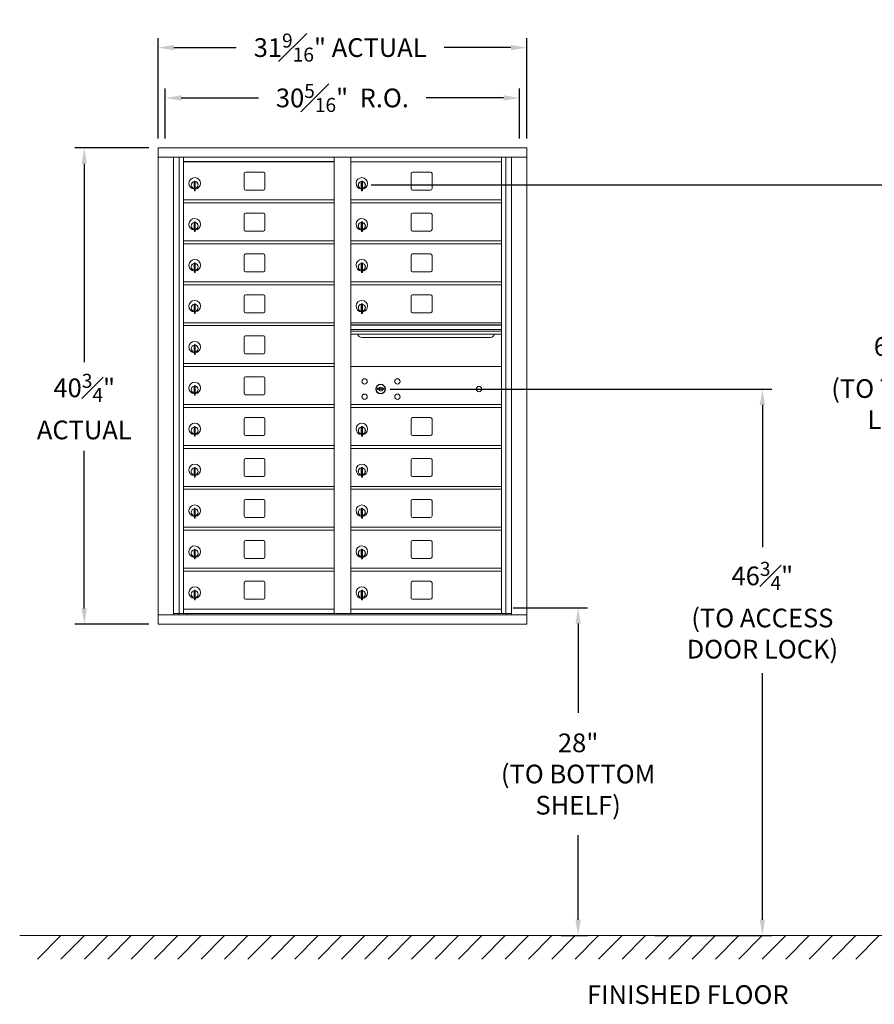
# Model space of a CAD drawing. Units: inches. Extents: x -52 to 383, y -20 to 171.
# Drawn here: x -14 to 60, y -20 to 65 of the extents above; entities that cross this region are included whole.
import ezdxf

# ---------------------------------------------------------------- set-up
doc = ezdxf.new("R2010")
doc.units = ezdxf.units.IN
doc.header["$LTSCALE"] = 0.5
doc.header["$MEASUREMENT"] = 0
doc.layers.add('DIM', color=7, linetype='Continuous')
doc.layers.add('shaded', color=7, linetype='Continuous')
doc.styles.get("Standard").update_dxf_attribs({"font": 'Gothic.ttf'})
doc.dimstyles.new('4C$0', dxfattribs={"dimscale": 16, "dimtxt": 0.1, "dimasz": 0.085, "dimexe": 0.05, "dimexo": 0.05, "dimgap": 0.09, "dimtad": 0, "dimtih": 1, "dimtoh": 1, "dimdec": 4, "dimzin": 0, "dimdsep": 46, "dimlunit": 5, "dimtxsty": 'Standard', "dimcen": 0.09, "dimadec": 0, "dimazin": 0, "dimtfac": 0.75, "dimtdec": 4, "dimtofl": 0, "dimtmove": 0, "dimatfit": 3, "dimfxl": 1, "dimfrac": 1, "dimtolj": 1, "dimtzin": 0, "dimarcsym": 0})

# ---------------------------------------------------------------- blocks, each defined once
blk = doc.blocks.new('*D2')
at = {"layer": 'Defpoints', "color": 0, "transparency": 16777216}
for p in [(15.762, 50.578), (60.022, -13.635), (62.196, -13.635)]:
    blk.add_point(p, dxfattribs=at)
at = {"layer": 'DIM', "color": 0, "lineweight": -2, "transparency": 16777216}
for p, q in [((16.562, 50.578), (62.996, 50.578)), ((62.196, 49.218), (62.196, 39.188)), ((62.196, -12.275), (62.196, 28.473)), ((60.822, -13.635), (62.996, -13.635))]:
    blk.add_line(p, q, dxfattribs=at)
at = {"layer": 'DIM', "color": 0, "transparency": 16777216}
for points in [[(61.969, 49.218), (62.422, 49.218), (62.196, 50.578)], [(61.969, -12.275), (62.422, -12.275), (62.196, -13.635)]]:
    blk.add_solid(points, dxfattribs=at)
at = {"layer": 'DIM', "color": 0, "transparency": 16777216, "insert": (62.196, 33.831), "char_height": 1.6, "attachment_point": 5}
blk.add_mtext('\\A1;64{\\H0.750000x;\\S1#4;}"  \\P(TO TENANT\\PLOCK)', dxfattribs=at)
blk = doc.blocks.new('*D3')
at = {"layer": 'Defpoints', "color": 0, "transparency": 16777216}
for p in [(27.904, 14.415), (32.022, -13.635), (34.267, -13.635)]:
    blk.add_point(p, dxfattribs=at)
at = {"layer": 'DIM', "color": 0, "lineweight": -2, "transparency": 16777216}
for p, q in [((28.704, 14.415), (35.067, 14.415)), ((34.267, 13.055), (34.267, 5.418)), ((34.267, -12.275), (34.267, -5.04)), ((32.822, -13.635), (35.067, -13.635))]:
    blk.add_line(p, q, dxfattribs=at)
at = {"layer": 'DIM', "color": 0, "transparency": 16777216}
for points in [[(34.04, 13.055), (34.493, 13.055), (34.267, 14.415)], [(34.04, -12.275), (34.493, -12.275), (34.267, -13.635)]]:
    blk.add_solid(points, dxfattribs=at)
at = {"layer": 'DIM', "color": 0, "transparency": 16777216, "insert": (34.267, 0.189), "char_height": 1.6, "attachment_point": 5}
blk.add_mtext('\\A1;28" \\P(TO BOTTOM\\PSHELF)', dxfattribs=at)
blk = doc.blocks.new('*D5')
at = {"layer": 'Defpoints', "color": 0, "transparency": 16777216}
for p in [(17.381, 33.121), (40.022, -13.635), (50.028, -13.635)]:
    blk.add_point(p, dxfattribs=at)
at = {"layer": 'DIM', "color": 0, "lineweight": -2, "transparency": 16777216}
for p, q in [((18.181, 33.121), (50.828, 33.121)), ((50.028, 31.761), (50.028, 19.592)), ((50.028, -12.275), (50.028, 8.817)), ((40.822, -13.635), (50.828, -13.635))]:
    blk.add_line(p, q, dxfattribs=at)
at = {"layer": 'DIM', "color": 0, "transparency": 16777216}
for points in [[(49.801, 31.761), (50.255, 31.761), (50.028, 33.121)], [(49.801, -12.275), (50.255, -12.275), (50.028, -13.635)]]:
    blk.add_solid(points, dxfattribs=at)
at = {"layer": 'DIM', "color": 0, "transparency": 16777216, "insert": (50.028, 14.204), "char_height": 1.6, "attachment_point": 5}
blk.add_mtext('\\A1;46{\\H0.750000x;\\S3#4;}" \\P(TO ACCESS\\PDOOR LOCK)', dxfattribs=at)
blk = doc.blocks.new('*D13')
at = {"layer": 'Defpoints', "color": 0, "transparency": 16777216}
for p in [(29.875, 62.331), (-1.676, 53.749), (29.875, 53.749)]:
    blk.add_point(p, dxfattribs=at)
at = {"layer": 'DIM', "color": 0, "lineweight": -2, "transparency": 16777216}
for p, q in [((-1.676, 54.549), (-1.676, 63.131)), ((-0.316, 62.331), (5.011, 62.331)), ((28.515, 62.331), (22.804, 62.331)), ((29.875, 54.549), (29.875, 63.131))]:
    blk.add_line(p, q, dxfattribs=at)
at = {"layer": 'DIM', "color": 0, "transparency": 16777216}
for points in [[(-0.316, 62.558), (-0.316, 62.104), (-1.676, 62.331)], [(28.515, 62.558), (28.515, 62.104), (29.875, 62.331)]]:
    blk.add_solid(points, dxfattribs=at)
at = {"layer": 'DIM', "color": 0, "transparency": 16777216, "insert": (13.908, 62.331), "char_height": 1.6, "attachment_point": 5}
blk.add_mtext('\\A1;31{\\H0.750000x;\\S9#16;}" ACTUAL', dxfattribs=at)
blk = doc.blocks.new('*D14')
at = {"layer": 'Defpoints', "color": 0, "transparency": 16777216}
for p in [(29.251, 58.024), (-1.051, 53.749), (29.251, 53.749)]:
    blk.add_point(p, dxfattribs=at)
at = {"layer": 'DIM', "color": 0, "lineweight": -2, "transparency": 16777216}
for p, q in [((-1.051, 54.549), (-1.051, 58.824)), ((29.251, 54.549), (29.251, 58.824)), ((0.309, 58.024), (6.926, 58.024)), ((27.891, 58.024), (21.274, 58.024))]:
    blk.add_line(p, q, dxfattribs=at)
at = {"layer": 'DIM', "color": 0, "transparency": 16777216}
for points in [[(0.309, 58.251), (0.309, 57.797), (-1.051, 58.024)], [(27.891, 58.251), (27.891, 57.797), (29.251, 58.024)]]:
    blk.add_solid(points, dxfattribs=at)
at = {"layer": 'DIM', "color": 0, "transparency": 16777216, "insert": (14.1, 58.024), "char_height": 1.6, "attachment_point": 5}
blk.add_mtext('\\A1;30{\\H0.750000x;\\S5#16;}"  R.O.', dxfattribs=at)
blk = doc.blocks.new('*D15')
at = {"layer": 'Defpoints', "color": 0, "transparency": 16777216}
for p in [(-1.666, 53.749), (-7.983, 12.999), (-1.666, 12.999)]:
    blk.add_point(p, dxfattribs=at)
at = {"layer": 'DIM', "color": 0, "lineweight": -2, "transparency": 16777216}
for p, q in [((-2.466, 53.749), (-8.783, 53.749)), ((-7.983, 52.389), (-7.983, 35.416)), ((-7.983, 14.359), (-7.983, 27.832)), ((-2.466, 12.999), (-8.783, 12.999))]:
    blk.add_line(p, q, dxfattribs=at)
at = {"layer": 'DIM', "color": 0, "transparency": 16777216}
for points in [[(-8.21, 52.389), (-7.757, 52.389), (-7.983, 53.749)], [(-8.21, 14.359), (-7.757, 14.359), (-7.983, 12.999)]]:
    blk.add_solid(points, dxfattribs=at)
at = {"layer": 'DIM', "color": 0, "transparency": 16777216, "insert": (-7.983, 31.624), "char_height": 1.6, "attachment_point": 5}
blk.add_mtext('\\A1;40{\\H0.750000x;\\S3#4;}" \\PACTUAL', dxfattribs=at)

msp = doc.modelspace()

# ---------------------------------------------------------------- linework, layer by layer
at = {"color": 7, "linetype": 'Continuous', "lineweight": 15}
for p, q in [((-1.66581, 53.749), (-1.66581, 12.999)), ((-1.66581, 53.749), (29.88569, 53.749)), ((29.88569, 12.999), (29.88569, 53.749)), ((-1.66581, 52.949), (29.88569, 52.949)), ((-0.33773, 13.799), (-0.33773, 52.949)), ((0.14793, 13.92401), (0.14793, 52.949)), ((0.51744, 13.924), (0.51744, 52.949)), ((13.40244, 13.92401), (13.40244, 52.949)), ((14.81744, 13.92401), (14.81744, 52.949)), ((14.81744, 52.54901), (27.70244, 52.54901)), ((27.70244, 13.92401), (27.70244, 52.949)), ((28.07196, 52.949), (28.07196, 13.92401)), ((28.55762, 52.949), (28.55762, 13.799)), ((5.68294, 51.55401), (5.68294, 50.26401)), ((7.34794, 51.67901), (5.80794, 51.67901)), ((7.47294, 50.26401), (7.47294, 51.55401)), ((19.98294, 51.55401), (19.98294, 50.26401)), ((21.64794, 51.67901), (20.10794, 51.67901)), ((21.77294, 50.26401), (21.77294, 51.55401)), ((1.41244, 50.77801), (1.41244, 50.37801)), ((1.43244, 50.77801), (1.41244, 50.77801)), ((1.43244, 50.91801), (1.43244, 50.86698)), ((1.51244, 50.91801), (1.43244, 50.91801)), ((1.43244, 50.86698), (1.43244, 50.82666)), ((1.43244, 50.82666), (1.43244, 50.17936)), ((1.51244, 50.91801), (1.51244, 50.86698)), ((1.51244, 50.86698), (1.51244, 50.82666)), ((1.51244, 50.82666), (1.51244, 50.17936)), ((15.71244, 50.77801), (15.71244, 50.37801)), ((15.73244, 50.77801), (15.71244, 50.77801)), ((15.73244, 50.91801), (15.73244, 50.86698)), ((15.81244, 50.91801), (15.73244, 50.91801)), ((15.73244, 50.86698), (15.73244, 50.82666)), ((15.73244, 50.82666), (15.73244, 50.17936)), ((15.81244, 50.91801), (15.81244, 50.86698)), ((15.81244, 50.86698), (15.81244, 50.82666)), ((15.81244, 50.82666), (15.81244, 50.17936)), ((1.41244, 50.37801), (1.43244, 50.37801)), ((1.43244, 50.17936), (1.43244, 50.13903)), ((1.43244, 50.13903), (1.43244, 50.08801)), ((1.43244, 50.08801), (1.51244, 50.08801)), ((1.51244, 50.17936), (1.51244, 50.13903)), ((1.51244, 50.13903), (1.51244, 50.08801)), ((5.80794, 50.13901), (7.34794, 50.13901)), ((15.71244, 50.37801), (15.73244, 50.37801)), ((15.73244, 50.17936), (15.73244, 50.13903)), ((15.73244, 50.13903), (15.73244, 50.08801)), ((15.73244, 50.08801), (15.81244, 50.08801)), ((15.81244, 50.17936), (15.81244, 50.13903)), ((15.81244, 50.13903), (15.81244, 50.08801)), ((20.10794, 50.13901), (21.64794, 50.13901)), ((0.51744, 49.29901), (13.40244, 49.29901)), ((0.51744, 49.04901), (13.40244, 49.04901)), ((14.81744, 49.29901), (27.70244, 49.29901)), ((14.81744, 49.04901), (27.70244, 49.04901)), ((5.68294, 48.05401), (5.68294, 46.76401)), ((7.34794, 48.17901), (5.80794, 48.17901)), ((7.47294, 46.76401), (7.47294, 48.05401)), ((19.98294, 48.05401), (19.98294, 46.76401)), ((21.64794, 48.17901), (20.10794, 48.17901)), ((21.77294, 46.76401), (21.77294, 48.05401)), ((1.41244, 47.27801), (1.41244, 46.87801)), ((1.43244, 47.27801), (1.41244, 47.27801)), ((1.43244, 47.41801), (1.43244, 47.36698)), ((1.51244, 47.41801), (1.43244, 47.41801)), ((1.43244, 47.36698), (1.43244, 47.32666)), ((1.43244, 47.32666), (1.43244, 46.67936)), ((1.51244, 47.41801), (1.51244, 47.36698)), ((1.51244, 47.36698), (1.51244, 47.32666)), ((1.51244, 47.32666), (1.51244, 46.67936)), ((15.71244, 47.27801), (15.71244, 46.87801)), ((15.73244, 47.27801), (15.71244, 47.27801)), ((15.73244, 47.41801), (15.73244, 47.36698)), ((15.81244, 47.41801), (15.73244, 47.41801)), ((15.73244, 47.36698), (15.73244, 47.32666)), ((15.73244, 47.32666), (15.73244, 46.67936)), ((15.81244, 47.41801), (15.81244, 47.36698)), ((15.81244, 47.36698), (15.81244, 47.32666)), ((15.81244, 47.32666), (15.81244, 46.67936)), ((1.41244, 46.87801), (1.43244, 46.87801)), ((1.43244, 46.67936), (1.43244, 46.63903)), ((1.43244, 46.63903), (1.43244, 46.58801)), ((1.43244, 46.58801), (1.51244, 46.58801)), ((1.51244, 46.67936), (1.51244, 46.63903)), ((1.51244, 46.63903), (1.51244, 46.58801)), ((5.80794, 46.63901), (7.34794, 46.63901)), ((15.71244, 46.87801), (15.73244, 46.87801)), ((15.73244, 46.67936), (15.73244, 46.63903)), ((15.73244, 46.63903), (15.73244, 46.58801)), ((15.73244, 46.58801), (15.81244, 46.58801)), ((15.81244, 46.67936), (15.81244, 46.63903)), ((15.81244, 46.63903), (15.81244, 46.58801)), ((20.10794, 46.63901), (21.64794, 46.63901)), ((0.51744, 45.79901), (13.40244, 45.79901)), ((0.51744, 45.54901), (13.40244, 45.54901)), ((14.81744, 45.79901), (27.70244, 45.79901)), ((14.81744, 45.54901), (27.70244, 45.54901)), ((7.34794, 44.67901), (5.80794, 44.67901)), ((21.64794, 44.67901), (20.10794, 44.67901)), ((1.43244, 43.91801), (1.43244, 43.86698)), ((1.51244, 43.91801), (1.43244, 43.91801)), ((1.43244, 43.86698), (1.43244, 43.82666)), ((1.43244, 43.82666), (1.43244, 43.17936)), ((1.51244, 43.91801), (1.51244, 43.86698)), ((1.51244, 43.86698), (1.51244, 43.82666)), ((1.51244, 43.82666), (1.51244, 43.17936)), ((5.68294, 44.55401), (5.68294, 43.26401)), ((7.47294, 43.26401), (7.47294, 44.55401)), ((15.73244, 43.91801), (15.73244, 43.86698)), ((15.81244, 43.91801), (15.73244, 43.91801)), ((15.73244, 43.86698), (15.73244, 43.82666)), ((15.73244, 43.82666), (15.73244, 43.17936)), ((15.81244, 43.91801), (15.81244, 43.86698)), ((15.81244, 43.86698), (15.81244, 43.82666)), ((15.81244, 43.82666), (15.81244, 43.17936)), ((19.98294, 44.55401), (19.98294, 43.26401)), ((21.77294, 43.26401), (21.77294, 44.55401)), ((1.41244, 43.77801), (1.41244, 43.37801)), ((1.43244, 43.77801), (1.41244, 43.77801)), ((1.41244, 43.37801), (1.43244, 43.37801)), ((1.43244, 43.17936), (1.43244, 43.13903)), ((1.43244, 43.13903), (1.43244, 43.08801)), ((1.43244, 43.08801), (1.51244, 43.08801)), ((1.51244, 43.17936), (1.51244, 43.13903)), ((1.51244, 43.13903), (1.51244, 43.08801)), ((5.80794, 43.13901), (7.34794, 43.13901)), ((15.71244, 43.77801), (15.71244, 43.37801)), ((15.73244, 43.77801), (15.71244, 43.77801)), ((15.71244, 43.37801), (15.73244, 43.37801)), ((15.73244, 43.17936), (15.73244, 43.13903)), ((15.73244, 43.13903), (15.73244, 43.08801)), ((15.73244, 43.08801), (15.81244, 43.08801)), ((15.81244, 43.17936), (15.81244, 43.13903)), ((15.81244, 43.13903), (15.81244, 43.08801)), ((20.10794, 43.13901), (21.64794, 43.13901)), ((0.51744, 42.29901), (13.40244, 42.29901)), ((14.81744, 42.29901), (27.70244, 42.29901)), ((0.51744, 42.04901), (13.40244, 42.04901)), ((14.81744, 42.04901), (27.70244, 42.04901)), ((5.68294, 41.05401), (5.68294, 39.76401)), ((7.34794, 41.17901), (5.80794, 41.17901)), ((7.47294, 39.76401), (7.47294, 41.05401)), ((19.98294, 41.05401), (19.98294, 39.76401)), ((21.64794, 41.17901), (20.10794, 41.17901)), ((21.77294, 39.76401), (21.77294, 41.05401)), ((1.41244, 40.27801), (1.41244, 39.87801)), ((1.43244, 40.27801), (1.41244, 40.27801)), ((1.41244, 39.87801), (1.43244, 39.87801)), ((1.43244, 40.41801), (1.43244, 40.36698)), ((1.51244, 40.41801), (1.43244, 40.41801)), ((1.43244, 40.36698), (1.43244, 40.32666)), ((1.43244, 40.32666), (1.43244, 39.67936)), ((1.43244, 39.67936), (1.43244, 39.63903)), ((1.43244, 39.63903), (1.43244, 39.58801)), ((1.43244, 39.58801), (1.51244, 39.58801)), ((1.51244, 40.41801), (1.51244, 40.36698)), ((1.51244, 40.36698), (1.51244, 40.32666)), ((1.51244, 40.32666), (1.51244, 39.67936)), ((1.51244, 39.67936), (1.51244, 39.63903)), ((1.51244, 39.63903), (1.51244, 39.58801)), ((5.80794, 39.63901), (7.34794, 39.63901)), ((15.71244, 40.27801), (15.71244, 39.87801)), ((15.73244, 40.27801), (15.71244, 40.27801)), ((15.71244, 39.87801), (15.73244, 39.87801)), ((15.73244, 40.41801), (15.73244, 40.36698)), ((15.81244, 40.41801), (15.73244, 40.41801)), ((15.73244, 40.36698), (15.73244, 40.32666)), ((15.73244, 40.32666), (15.73244, 39.67936)), ((15.73244, 39.67936), (15.73244, 39.63903)), ((15.73244, 39.63903), (15.73244, 39.58801)), ((15.73244, 39.58801), (15.81244, 39.58801)), ((15.81244, 40.41801), (15.81244, 40.36698)), ((15.81244, 40.36698), (15.81244, 40.32666)), ((15.81244, 40.32666), (15.81244, 39.67936)), ((15.81244, 39.67936), (15.81244, 39.63903)), ((15.81244, 39.63903), (15.81244, 39.58801)), ((20.10794, 39.63901), (21.64794, 39.63901)), ((0.51744, 38.79901), (13.40244, 38.79901)), ((27.70244, 38.79901), (14.81744, 38.79901)), ((0.51744, 38.54901), (13.40244, 38.54901)), ((27.70244, 38.62501), (14.81744, 38.62501)), ((27.70244, 38.59242), (14.81744, 38.59242)), ((14.81744, 38.21901), (27.70244, 38.21901)), ((27.70244, 38.07401), (14.81744, 38.07401)), ((5.68294, 37.55401), (5.68294, 36.26401)), ((7.34794, 37.67901), (5.80794, 37.67901)), ((7.47294, 36.26401), (7.47294, 37.55401)), ((27.70244, 37.80926), (14.81744, 37.80926)), ((15.75994, 37.54401), (26.75994, 37.54401)), ((1.41244, 36.77801), (1.41244, 36.37801)), ((1.43244, 36.77801), (1.41244, 36.77801)), ((1.41244, 36.37801), (1.43244, 36.37801)), ((1.43244, 36.91801), (1.43244, 36.86698)), ((1.51244, 36.91801), (1.43244, 36.91801)), ((1.43244, 36.86698), (1.43244, 36.82666)), ((1.43244, 36.82666), (1.43244, 36.17936)), ((1.51244, 36.91801), (1.51244, 36.86698)), ((1.51244, 36.86698), (1.51244, 36.82666)), ((1.51244, 36.82666), (1.51244, 36.17936)), ((1.43244, 36.17936), (1.43244, 36.13903)), ((1.43244, 36.13903), (1.43244, 36.08801)), ((1.43244, 36.08801), (1.51244, 36.08801)), ((1.51244, 36.17936), (1.51244, 36.13903)), ((1.51244, 36.13903), (1.51244, 36.08801)), ((5.80794, 36.13901), (7.34794, 36.13901)), ((0.51744, 35.29901), (13.40244, 35.29901)), ((0.51744, 35.04901), (13.40244, 35.04901)), ((27.70244, 35.04837), (14.81744, 35.04837)), ((5.68294, 34.05401), (5.68294, 32.76401)), ((7.34794, 34.17901), (5.80794, 34.17901)), ((7.47294, 32.76401), (7.47294, 34.05401)), ((1.41244, 33.27801), (1.41244, 32.87801)), ((1.43244, 33.27801), (1.41244, 33.27801)), ((1.41244, 32.87801), (1.43244, 32.87801)), ((1.43244, 33.41801), (1.43244, 33.36698)), ((1.51244, 33.41801), (1.43244, 33.41801)), ((1.43244, 33.36698), (1.43244, 33.32666)), ((1.43244, 33.32666), (1.43244, 32.67936)), ((1.51244, 33.41801), (1.51244, 33.36698)), ((1.51244, 33.36698), (1.51244, 33.32666)), ((1.51244, 33.32666), (1.51244, 32.67936)), ((17.11102, 33.20459), (17.08594, 33.12337)), ((17.67594, 33.12337), (17.65087, 33.20459)), ((1.43244, 32.67936), (1.43244, 32.63903)), ((1.43244, 32.63903), (1.43244, 32.58801)), ((1.43244, 32.58801), (1.51244, 32.58801)), ((1.51244, 32.67936), (1.51244, 32.63903)), ((1.51244, 32.63903), (1.51244, 32.58801)), ((5.80794, 32.63901), (7.34794, 32.63901)), ((0.51744, 31.79901), (13.40244, 31.79901)), ((0.51744, 31.54901), (13.40244, 31.54901)), ((14.81744, 31.79837), (27.41508, 31.79837)), ((14.81744, 31.54837), (27.70244, 31.54837)), ((27.41369, 31.79837), (27.45609, 31.79837)), ((27.45609, 31.79837), (27.70244, 31.79837)), ((5.68294, 30.55401), (5.68294, 29.26401)), ((7.34794, 30.67901), (5.80794, 30.67901)), ((7.47294, 29.26401), (7.47294, 30.55401)), ((19.98294, 30.55401), (19.98294, 29.26401)), ((21.64794, 30.67901), (20.10794, 30.67901)), ((21.77294, 29.26401), (21.77294, 30.55401)), ((1.41244, 29.77801), (1.41244, 29.37801)), ((1.43244, 29.77801), (1.41244, 29.77801)), ((1.43244, 29.91801), (1.43244, 29.86698)), ((1.51244, 29.91801), (1.43244, 29.91801)), ((1.43244, 29.86698), (1.43244, 29.82666)), ((1.43244, 29.82666), (1.43244, 29.17936)), ((1.51244, 29.91801), (1.51244, 29.86698)), ((1.51244, 29.86698), (1.51244, 29.82666)), ((1.51244, 29.82666), (1.51244, 29.17936)), ((15.71244, 29.77801), (15.71244, 29.37801)), ((15.73244, 29.77801), (15.71244, 29.77801)), ((15.73244, 29.91801), (15.73244, 29.86698)), ((15.81244, 29.91801), (15.73244, 29.91801)), ((15.73244, 29.86698), (15.73244, 29.82666)), ((15.73244, 29.82666), (15.73244, 29.17936)), ((15.81244, 29.91801), (15.81244, 29.86698)), ((15.81244, 29.86698), (15.81244, 29.82666)), ((15.81244, 29.82666), (15.81244, 29.17936)), ((1.41244, 29.37801), (1.43244, 29.37801)), ((1.43244, 29.17936), (1.43244, 29.13903)), ((1.43244, 29.13903), (1.43244, 29.08801)), ((1.43244, 29.08801), (1.51244, 29.08801)), ((1.51244, 29.17936), (1.51244, 29.13903)), ((1.51244, 29.13903), (1.51244, 29.08801)), ((5.80794, 29.13901), (7.34794, 29.13901)), ((15.71244, 29.37801), (15.73244, 29.37801)), ((15.73244, 29.17936), (15.73244, 29.13903)), ((15.73244, 29.13903), (15.73244, 29.08801)), ((15.73244, 29.08801), (15.81244, 29.08801)), ((15.81244, 29.17936), (15.81244, 29.13903)), ((15.81244, 29.13903), (15.81244, 29.08801)), ((20.10794, 29.13901), (21.64794, 29.13901)), ((0.51744, 28.29901), (13.40244, 28.29901)), ((0.51744, 28.04901), (13.40244, 28.04901)), ((14.81744, 28.29901), (27.70244, 28.29901)), ((14.81744, 28.04901), (27.70244, 28.04901)), ((5.68294, 27.05401), (5.68294, 25.76401)), ((7.34794, 27.17901), (5.80794, 27.17901)), ((7.47294, 25.76401), (7.47294, 27.05401)), ((19.98294, 27.05401), (19.98294, 25.76401)), ((21.64794, 27.17901), (20.10794, 27.17901)), ((21.77294, 25.76401), (21.77294, 27.05401)), ((1.41244, 26.27801), (1.41244, 25.87801)), ((1.43244, 26.27801), (1.41244, 26.27801)), ((1.43244, 26.41801), (1.43244, 26.36698)), ((1.51244, 26.41801), (1.43244, 26.41801)), ((1.43244, 26.36698), (1.43244, 26.32666)), ((1.43244, 26.32666), (1.43244, 25.67936)), ((1.51244, 26.41801), (1.51244, 26.36698)), ((1.51244, 26.36698), (1.51244, 26.32666)), ((1.51244, 26.32666), (1.51244, 25.67936)), ((15.71244, 26.27801), (15.71244, 25.87801)), ((15.73244, 26.27801), (15.71244, 26.27801)), ((15.73244, 26.41801), (15.73244, 26.36698)), ((15.81244, 26.41801), (15.73244, 26.41801)), ((15.73244, 26.36698), (15.73244, 26.32666)), ((15.73244, 26.32666), (15.73244, 25.67936)), ((15.81244, 26.41801), (15.81244, 26.36698)), ((15.81244, 26.36698), (15.81244, 26.32666)), ((15.81244, 26.32666), (15.81244, 25.67936)), ((1.41244, 25.87801), (1.43244, 25.87801)), ((1.43244, 25.67936), (1.43244, 25.63903)), ((1.43244, 25.63903), (1.43244, 25.58801)), ((1.43244, 25.58801), (1.51244, 25.58801)), ((1.51244, 25.67936), (1.51244, 25.63903)), ((1.51244, 25.63903), (1.51244, 25.58801)), ((5.80794, 25.63901), (7.34794, 25.63901)), ((15.71244, 25.87801), (15.73244, 25.87801)), ((15.73244, 25.67936), (15.73244, 25.63903)), ((15.73244, 25.63903), (15.73244, 25.58801)), ((15.73244, 25.58801), (15.81244, 25.58801)), ((15.81244, 25.67936), (15.81244, 25.63903)), ((15.81244, 25.63903), (15.81244, 25.58801)), ((20.10794, 25.63901), (21.64794, 25.63901)), ((0.51744, 24.79901), (13.40244, 24.79901)), ((0.51744, 24.54901), (13.40244, 24.54901)), ((14.81744, 24.79901), (27.70244, 24.79901)), ((14.81744, 24.54901), (27.70244, 24.54901)), ((7.34794, 23.67901), (5.80794, 23.67901)), ((21.64794, 23.67901), (20.10794, 23.67901)), ((1.41244, 22.77801), (1.41244, 22.37801)), ((1.43244, 22.77801), (1.41244, 22.77801)), ((1.43244, 22.91801), (1.43244, 22.86698)), ((1.51244, 22.91801), (1.43244, 22.91801)), ((1.43244, 22.86698), (1.43244, 22.82666)), ((1.43244, 22.82666), (1.43244, 22.17936)), ((1.51244, 22.91801), (1.51244, 22.86698)), ((1.51244, 22.86698), (1.51244, 22.82666)), ((1.51244, 22.82666), (1.51244, 22.17936)), ((5.68294, 23.55401), (5.68294, 22.26401)), ((7.47294, 22.26401), (7.47294, 23.55401)), ((15.71244, 22.77801), (15.71244, 22.37801)), ((15.73244, 22.77801), (15.71244, 22.77801)), ((15.73244, 22.91801), (15.73244, 22.86698)), ((15.81244, 22.91801), (15.73244, 22.91801)), ((15.73244, 22.86698), (15.73244, 22.82666)), ((15.73244, 22.82666), (15.73244, 22.17936)), ((15.81244, 22.91801), (15.81244, 22.86698)), ((15.81244, 22.86698), (15.81244, 22.82666)), ((15.81244, 22.82666), (15.81244, 22.17936)), ((19.98294, 23.55401), (19.98294, 22.26401)), ((21.77294, 22.26401), (21.77294, 23.55401)), ((1.41244, 22.37801), (1.43244, 22.37801)), ((1.43244, 22.17936), (1.43244, 22.13903)), ((1.43244, 22.13903), (1.43244, 22.08801)), ((1.43244, 22.08801), (1.51244, 22.08801)), ((1.51244, 22.17936), (1.51244, 22.13903)), ((1.51244, 22.13903), (1.51244, 22.08801)), ((5.80794, 22.13901), (7.34794, 22.13901)), ((15.71244, 22.37801), (15.73244, 22.37801)), ((15.73244, 22.17936), (15.73244, 22.13903)), ((15.73244, 22.13903), (15.73244, 22.08801)), ((15.73244, 22.08801), (15.81244, 22.08801)), ((15.81244, 22.17936), (15.81244, 22.13903)), ((15.81244, 22.13903), (15.81244, 22.08801)), ((20.10794, 22.13901), (21.64794, 22.13901)), ((0.51744, 21.29901), (13.40244, 21.29901)), ((14.81744, 21.29901), (27.70244, 21.29901)), ((0.51744, 21.04901), (13.40244, 21.04901)), ((14.81744, 21.04901), (27.70244, 21.04901)), ((1.43244, 19.41801), (1.43244, 19.36698)), ((1.51244, 19.41801), (1.43244, 19.41801)), ((1.51244, 19.41801), (1.51244, 19.36698)), ((5.68294, 20.05401), (5.68294, 18.76401)), ((7.34794, 20.17901), (5.80794, 20.17901)), ((7.47294, 18.76401), (7.47294, 20.05401)), ((15.73244, 19.41801), (15.73244, 19.36698)), ((15.81244, 19.41801), (15.73244, 19.41801)), ((15.81244, 19.41801), (15.81244, 19.36698)), ((19.98294, 20.05401), (19.98294, 18.76401)), ((21.64794, 20.17901), (20.10794, 20.17901)), ((21.77294, 18.76401), (21.77294, 20.05401)), ((1.41244, 19.27801), (1.41244, 18.87801)), ((1.43244, 19.27801), (1.41244, 19.27801)), ((1.41244, 18.87801), (1.43244, 18.87801)), ((1.43244, 19.36698), (1.43244, 19.32666)), ((1.43244, 19.32666), (1.43244, 18.67936)), ((1.43244, 18.67936), (1.43244, 18.63903)), ((1.43244, 18.63903), (1.43244, 18.58801)), ((1.43244, 18.58801), (1.51244, 18.58801)), ((1.51244, 19.36698), (1.51244, 19.32666)), ((1.51244, 19.32666), (1.51244, 18.67936)), ((1.51244, 18.67936), (1.51244, 18.63903)), ((1.51244, 18.63903), (1.51244, 18.58801)), ((5.80794, 18.63901), (7.34794, 18.63901)), ((15.71244, 19.27801), (15.71244, 18.87801)), ((15.73244, 19.27801), (15.71244, 19.27801)), ((15.71244, 18.87801), (15.73244, 18.87801)), ((15.73244, 19.36698), (15.73244, 19.32666)), ((15.73244, 19.32666), (15.73244, 18.67936)), ((15.73244, 18.67936), (15.73244, 18.63903)), ((15.73244, 18.63903), (15.73244, 18.58801)), ((15.73244, 18.58801), (15.81244, 18.58801)), ((15.81244, 19.36698), (15.81244, 19.32666)), ((15.81244, 19.32666), (15.81244, 18.67936)), ((15.81244, 18.67936), (15.81244, 18.63903)), ((15.81244, 18.63903), (15.81244, 18.58801)), ((20.10794, 18.63901), (21.64794, 18.63901)), ((0.51744, 17.79901), (13.40244, 17.79901)), ((14.81744, 17.79901), (27.70244, 17.79901)), ((0.51744, 17.54901), (13.40244, 17.54901)), ((14.81744, 17.54901), (27.70244, 17.54901)), ((5.68294, 16.55401), (5.68294, 15.26401)), ((7.34794, 16.67901), (5.80794, 16.67901)), ((7.47294, 15.26401), (7.47294, 16.55401)), ((19.98294, 16.55401), (19.98294, 15.26401)), ((21.64794, 16.67901), (20.10794, 16.67901)), ((21.77294, 15.26401), (21.77294, 16.55401)), ((1.41244, 15.77801), (1.41244, 15.37801)), ((1.43244, 15.77801), (1.41244, 15.77801)), ((1.41244, 15.37801), (1.43244, 15.37801)), ((1.43244, 15.91801), (1.43244, 15.86698)), ((1.51244, 15.91801), (1.43244, 15.91801)), ((1.43244, 15.86698), (1.43244, 15.82666)), ((1.43244, 15.82666), (1.43244, 15.17936)), ((1.43244, 15.17936), (1.43244, 15.13903)), ((1.51244, 15.91801), (1.51244, 15.86698)), ((1.51244, 15.86698), (1.51244, 15.82666)), ((1.51244, 15.82666), (1.51244, 15.17936)), ((1.51244, 15.17936), (1.51244, 15.13903)), ((15.71244, 15.77801), (15.71244, 15.37801)), ((15.73244, 15.77801), (15.71244, 15.77801)), ((15.71244, 15.37801), (15.73244, 15.37801)), ((15.73244, 15.91801), (15.73244, 15.86698)), ((15.81244, 15.91801), (15.73244, 15.91801)), ((15.73244, 15.86698), (15.73244, 15.82666)), ((15.73244, 15.82666), (15.73244, 15.17936)), ((15.73244, 15.17936), (15.73244, 15.13903)), ((15.81244, 15.91801), (15.81244, 15.86698)), ((15.81244, 15.86698), (15.81244, 15.82666)), ((15.81244, 15.82666), (15.81244, 15.17936)), ((15.81244, 15.17936), (15.81244, 15.13903)), ((1.43244, 15.13903), (1.43244, 15.08801)), ((1.43244, 15.08801), (1.51244, 15.08801)), ((1.51244, 15.13903), (1.51244, 15.08801)), ((5.80794, 15.13901), (7.34794, 15.13901)), ((15.73244, 15.13903), (15.73244, 15.08801)), ((15.73244, 15.08801), (15.81244, 15.08801)), ((15.81244, 15.13903), (15.81244, 15.08801)), ((20.10794, 15.13901), (21.64794, 15.13901)), ((-1.66581, 13.799), (29.88569, 13.799)), ((-0.33773, 13.924), (13.65705, 13.92401)), ((0.10444, 13.799), (0.10444, 13.92401)), ((0.51744, 14.29901), (13.40244, 14.29901)), ((0.80944, 13.924), (0.80944, 13.799)), ((13.65705, 13.92401), (28.55762, 13.924)), ((14.81744, 14.299), (27.70244, 14.299)), ((28.11544, 13.92401), (28.11544, 13.799)), ((-1.66581, 12.999), (29.88569, 12.999))]:
    msp.add_line(p, q, dxfattribs=at)
at = {"linetype": 'Continuous', "lineweight": 15}
msp.add_line((-13.50933, -13.635), (114.04056, -13.635), dxfattribs=at)
at = {"color": 7, "linetype": 'Continuous', "lineweight": 15}
for centre, radius in [((15.99494, 33.77737), 0.227), ((18.80694, 33.77737), 0.227), ((17.36994, 33.12137), 0.407), ((25.78594, 33.12137), 0.227), ((15.99494, 32.46537), 0.227), ((18.80694, 32.46537), 0.227)]:
    msp.add_circle(centre, radius, dxfattribs=at)
at = {"color": 7, "linetype": 'Continuous', "lineweight": 15, "extrusion": (-1.80881e-16, 2.95823e-31, -1)}
msp.add_circle((-17.38094, 33.12137), 0.3875, dxfattribs=at)
at = {"color": 7, "linetype": 'Continuous', "lineweight": 15}
for centre, radius, start, end in [((5.80794, 51.55401), 0.125, 90, 180), ((7.34794, 51.55401), 0.125, 0, 90), ((20.10794, 51.55401), 0.125, 90, 180), ((21.64794, 51.55401), 0.125, 0, 90), ((1.46244, 50.71111), 0.496, 0, 266.532413), ((1.46244, 50.57801), 0.3, 95.7391705, 264.2608295), ((1.46244, 50.57801), 0.295, 95.8367796, 180), ((1.46244, 50.57801), 0.295, 180, 264.1632204), ((1.46244, 50.57801), 0.203, 99.8624892, 104.258993), ((1.46244, 50.57801), 0.195, 98.8498831, 104.8571655), ((1.46244, 50.57801), 0.3, 0, 80.4059318), ((1.46244, 50.57801), 0.295, 279.7582566, 80.2417434), ((1.46244, 50.71111), 0.496, 275.7856114, 0), ((1.46244, 50.57801), 0.3, 279.5940682, 0), ((15.76244, 50.71111), 0.496, 0, 266.532413), ((15.76244, 50.57801), 0.3, 95.7391705, 264.2608295), ((15.76244, 50.57801), 0.295, 95.8367796, 180), ((15.76244, 50.57801), 0.295, 180, 264.1632204), ((15.76244, 50.57801), 0.203, 99.8624892, 104.258993), ((15.76244, 50.57801), 0.195, 98.8498831, 104.8571655), ((15.76244, 50.57801), 0.3, 0, 80.4059318), ((15.76244, 50.57801), 0.295, 279.7582566, 80.2417434), ((15.76244, 50.71111), 0.496, 275.7856114, 0), ((15.76244, 50.57801), 0.3, 279.5940682, 0), ((1.46244, 50.57801), 0.195, 255.1428345, 261.1501169), ((1.46244, 50.57801), 0.203, 255.741007, 260.1375108), ((5.80794, 50.26401), 0.125, 180, 270), ((7.34794, 50.26401), 0.125, 270, 0), ((15.76244, 50.57801), 0.195, 255.1428345, 261.1501169), ((15.76244, 50.57801), 0.203, 255.741007, 260.1375108), ((20.10794, 50.26401), 0.125, 180, 270), ((21.64794, 50.26401), 0.125, 270, 0), ((5.80794, 48.05401), 0.125, 90, 180), ((7.34794, 48.05401), 0.125, 0, 90), ((20.10794, 48.05401), 0.125, 90, 180), ((21.64794, 48.05401), 0.125, 0, 90), ((1.46244, 47.21111), 0.496, 0, 266.532413), ((1.46244, 47.07801), 0.3, 95.7391705, 264.2608295), ((1.46244, 47.07801), 0.295, 95.8367796, 180), ((1.46244, 47.07801), 0.203, 99.8624892, 104.258993), ((1.46244, 47.07801), 0.195, 98.8498831, 104.8571655), ((1.46244, 47.07801), 0.3, 0, 80.4059318), ((1.46244, 47.07801), 0.295, 279.7582566, 80.2417434), ((1.46244, 47.21111), 0.496, 275.7856114, 0), ((15.76244, 47.21111), 0.496, 0, 266.532413), ((15.76244, 47.07801), 0.3, 95.7391705, 264.2608295), ((15.76244, 47.07801), 0.295, 95.8367796, 180), ((15.76244, 47.07801), 0.203, 99.8624892, 104.258993), ((15.76244, 47.07801), 0.195, 98.8498831, 104.8571655), ((15.76244, 47.07801), 0.3, 0, 80.4059318), ((15.76244, 47.07801), 0.295, 279.7582566, 80.2417434), ((15.76244, 47.21111), 0.496, 275.7856114, 0), ((1.46244, 47.07801), 0.295, 180, 264.1632204), ((1.46244, 47.07801), 0.195, 255.1428345, 261.1501169), ((1.46244, 47.07801), 0.203, 255.741007, 260.1375108), ((1.46244, 47.07801), 0.3, 279.5940682, 0), ((5.80794, 46.76401), 0.125, 180, 270), ((7.34794, 46.76401), 0.125, 270, 0), ((15.76244, 47.07801), 0.295, 180, 264.1632204), ((15.76244, 47.07801), 0.195, 255.1428345, 261.1501169), ((15.76244, 47.07801), 0.203, 255.741007, 260.1375108), ((15.76244, 47.07801), 0.3, 279.5940682, 0), ((20.10794, 46.76401), 0.125, 180, 270), ((21.64794, 46.76401), 0.125, 270, 0), ((5.80794, 44.55401), 0.125, 90, 180), ((7.34794, 44.55401), 0.125, 0, 90), ((20.10794, 44.55401), 0.125, 90, 180), ((21.64794, 44.55401), 0.125, 0, 90), ((1.46244, 43.71111), 0.496, 0, 266.532413), ((1.46244, 43.57801), 0.3, 95.7391705, 264.2608295), ((1.46244, 43.57801), 0.295, 95.8367796, 180), ((1.46244, 43.57801), 0.3, 0, 80.4059318), ((1.46244, 43.57801), 0.295, 279.7582566, 80.2417434), ((15.76244, 43.71111), 0.496, 0, 266.532413), ((15.76244, 43.57801), 0.3, 95.7391705, 264.2608295), ((15.76244, 43.57801), 0.295, 95.8367796, 180), ((15.76244, 43.57801), 0.3, 0, 80.4059318), ((15.76244, 43.57801), 0.295, 279.7582566, 80.2417434), ((1.46244, 43.57801), 0.295, 180, 264.1632204), ((1.46244, 43.57801), 0.203, 99.8624892, 104.258993), ((1.46244, 43.57801), 0.195, 98.8498831, 104.8571655), ((1.46244, 43.57801), 0.195, 255.1428345, 261.1501169), ((1.46244, 43.57801), 0.203, 255.741007, 260.1375108), ((1.46244, 43.71111), 0.496, 275.7856114, 0), ((1.46244, 43.57801), 0.3, 279.5940682, 0), ((5.80794, 43.26401), 0.125, 180, 270), ((7.34794, 43.26401), 0.125, 270, 0), ((15.76244, 43.57801), 0.295, 180, 264.1632204), ((15.76244, 43.57801), 0.203, 99.8624892, 104.258993), ((15.76244, 43.57801), 0.195, 98.8498831, 104.8571655), ((15.76244, 43.57801), 0.195, 255.1428345, 261.1501169), ((15.76244, 43.57801), 0.203, 255.741007, 260.1375108), ((15.76244, 43.71111), 0.496, 275.7856114, 0), ((15.76244, 43.57801), 0.3, 279.5940682, 0), ((20.10794, 43.26401), 0.125, 180, 270), ((21.64794, 43.26401), 0.125, 270, 0), ((1.46244, 40.21111), 0.496, 0, 266.532413), ((5.80794, 41.05401), 0.125, 90, 180), ((7.34794, 41.05401), 0.125, 0, 90), ((15.76244, 40.21111), 0.496, 0, 266.532413), ((20.10794, 41.05401), 0.125, 90, 180), ((21.64794, 41.05401), 0.125, 0, 90), ((1.46244, 40.07801), 0.3, 95.7391705, 264.2608295), ((1.46244, 40.07801), 0.295, 95.8367796, 180), ((1.46244, 40.07801), 0.295, 180, 264.1632204), ((1.46244, 40.07801), 0.203, 99.8624892, 104.258993), ((1.46244, 40.07801), 0.195, 98.8498831, 104.8571655), ((1.46244, 40.07801), 0.195, 255.1428345, 261.1501169), ((1.46244, 40.07801), 0.203, 255.741007, 260.1375108), ((1.46244, 40.07801), 0.3, 0, 80.4059318), ((1.46244, 40.07801), 0.295, 279.7582566, 80.2417434), ((1.46244, 40.21111), 0.496, 275.7856114, 0), ((1.46244, 40.07801), 0.3, 279.5940682, 0), ((5.80794, 39.76401), 0.125, 180, 270), ((7.34794, 39.76401), 0.125, 270, 0), ((15.76244, 40.07801), 0.3, 95.7391705, 264.2608295), ((15.76244, 40.07801), 0.295, 95.8367796, 180), ((15.76244, 40.07801), 0.295, 180, 264.1632204), ((15.76244, 40.07801), 0.203, 99.8624892, 104.258993), ((15.76244, 40.07801), 0.195, 98.8498831, 104.8571655), ((15.76244, 40.07801), 0.195, 255.1428345, 261.1501169), ((15.76244, 40.07801), 0.203, 255.741007, 260.1375108), ((15.76244, 40.07801), 0.3, 0, 80.4059318), ((15.76244, 40.07801), 0.295, 279.7582566, 80.2417434), ((15.76244, 40.21111), 0.496, 275.7856114, 0), ((15.76244, 40.07801), 0.3, 279.5940682, 0), ((20.10794, 39.76401), 0.125, 180, 270), ((21.64794, 39.76401), 0.125, 270, 0), ((1.46244, 36.71111), 0.496, 0, 266.532413), ((5.80794, 37.55401), 0.125, 90, 180), ((7.34794, 37.55401), 0.125, 0, 90), ((15.75994, 37.91901), 0.375, 197.0177297, 270), ((26.75994, 37.91901), 0.375, 270, 342.9822703), ((1.46244, 36.57801), 0.3, 95.7391705, 264.2608295), ((1.46244, 36.57801), 0.295, 95.8367796, 180), ((1.46244, 36.57801), 0.295, 180, 264.1632204), ((1.46244, 36.57801), 0.203, 99.8624892, 104.258993), ((1.46244, 36.57801), 0.195, 98.8498831, 104.8571655), ((1.46244, 36.57801), 0.195, 255.1428345, 261.1501169), ((1.46244, 36.57801), 0.203, 255.741007, 260.1375108), ((1.46244, 36.57801), 0.3, 0, 80.4059318), ((1.46244, 36.57801), 0.295, 279.7582566, 80.2417434), ((1.46244, 36.71111), 0.496, 275.7856114, 0), ((1.46244, 36.57801), 0.3, 279.5940682, 0), ((5.80794, 36.26401), 0.125, 180, 270), ((7.34794, 36.26401), 0.125, 270, 0), ((1.46244, 33.21111), 0.496, 0, 266.532413), ((5.80794, 34.05401), 0.125, 90, 180), ((7.34794, 34.05401), 0.125, 0, 90), ((1.46244, 33.07801), 0.3, 95.7391705, 264.2608295), ((1.46244, 33.07801), 0.295, 95.8367796, 180), ((1.46244, 33.07801), 0.295, 180, 264.1632204), ((1.46244, 33.07801), 0.203, 99.8624892, 104.258993), ((1.46244, 33.07801), 0.195, 98.8498831, 104.8571655), ((1.46244, 33.07801), 0.195, 255.1428345, 261.1501169), ((1.46244, 33.07801), 0.203, 255.741007, 260.1375108), ((1.46244, 33.07801), 0.3, 0, 80.4059318), ((1.46244, 33.07801), 0.295, 279.7582566, 80.2417434), ((1.46244, 33.21111), 0.496, 275.7856114, 0), ((1.46244, 33.07801), 0.3, 279.5940682, 0), ((17.38094, 34.07887), 1, 252.8424626, 260.5023701), ((17.38094, 34.07887), 0.915, 252.8424626, 260.0699595), ((17.38094, 34.07887), 1, 260.5023701, 263.7093738), ((17.38094, 33.12137), 0.1675, 189.8980221, 350.1019779), ((17.38094, 33.12137), 0.1675, 19.6070567, 160.3929433), ((17.38094, 34.07887), 0.915, 260.0699595, 263.7093738), ((17.28288, 33.18926), 0.105, 263.7093738, 292.6173683), ((17.28288, 33.18926), 0.02, 263.7093738, 292.6173683), ((17.38094, 32.95387), 0.235, 67.3826317, 112.6173683), ((17.38094, 32.95387), 0.15, 67.3826317, 112.6173683), ((17.47901, 33.18926), 0.105, 247.3826317, 276.2906262), ((17.47901, 33.18926), 0.02, 247.3826317, 276.2906262), ((17.38094, 34.07887), 0.915, 276.2906262, 279.9300405), ((17.38094, 34.07887), 1, 276.2906262, 279.4976299), ((17.38094, 34.07887), 0.915, 279.9300405, 287.1575374), ((17.38094, 34.07887), 1, 279.4976299, 287.1575374), ((5.80794, 32.76401), 0.125, 180, 270), ((7.34794, 32.76401), 0.125, 270, 0), ((5.80794, 30.55401), 0.125, 90, 180), ((7.34794, 30.55401), 0.125, 0, 90), ((20.10794, 30.55401), 0.125, 90, 180), ((21.64794, 30.55401), 0.125, 0, 90), ((1.46244, 29.71111), 0.496, 0, 266.532413), ((1.46244, 29.57801), 0.3, 95.7391705, 264.2608295), ((1.46244, 29.57801), 0.295, 95.8367796, 180), ((1.46244, 29.57801), 0.295, 180, 264.1632204), ((1.46244, 29.57801), 0.203, 99.8624892, 104.258993), ((1.46244, 29.57801), 0.195, 98.8498831, 104.8571655), ((1.46244, 29.57801), 0.3, 0, 80.4059318), ((1.46244, 29.57801), 0.295, 279.7582566, 80.2417434), ((1.46244, 29.71111), 0.496, 275.7856114, 0), ((1.46244, 29.57801), 0.3, 279.5940682, 0), ((15.76244, 29.71111), 0.496, 0, 266.532413), ((15.76244, 29.57801), 0.3, 95.7391705, 264.2608295), ((15.76244, 29.57801), 0.295, 95.8367796, 180), ((15.76244, 29.57801), 0.295, 180, 264.1632204), ((15.76244, 29.57801), 0.203, 99.8624892, 104.258993), ((15.76244, 29.57801), 0.195, 98.8498831, 104.8571655), ((15.76244, 29.57801), 0.3, 0, 80.4059318), ((15.76244, 29.57801), 0.295, 279.7582566, 80.2417434), ((15.76244, 29.71111), 0.496, 275.7856114, 0), ((15.76244, 29.57801), 0.3, 279.5940682, 0), ((1.46244, 29.57801), 0.195, 255.1428345, 261.1501169), ((1.46244, 29.57801), 0.203, 255.741007, 260.1375108), ((5.80794, 29.26401), 0.125, 180, 270), ((7.34794, 29.26401), 0.125, 270, 0), ((15.76244, 29.57801), 0.195, 255.1428345, 261.1501169), ((15.76244, 29.57801), 0.203, 255.741007, 260.1375108), ((20.10794, 29.26401), 0.125, 180, 270), ((21.64794, 29.26401), 0.125, 270, 0), ((5.80794, 27.05401), 0.125, 90, 180), ((7.34794, 27.05401), 0.125, 0, 90), ((20.10794, 27.05401), 0.125, 90, 180), ((21.64794, 27.05401), 0.125, 0, 90), ((1.46244, 26.21111), 0.496, 0, 266.532413), ((1.46244, 26.07801), 0.3, 95.7391705, 264.2608295), ((1.46244, 26.07801), 0.295, 95.8367796, 180), ((1.46244, 26.07801), 0.203, 99.8624892, 104.258993), ((1.46244, 26.07801), 0.195, 98.8498831, 104.8571655), ((1.46244, 26.07801), 0.3, 0, 80.4059318), ((1.46244, 26.07801), 0.295, 279.7582566, 80.2417434), ((1.46244, 26.21111), 0.496, 275.7856114, 0), ((15.76244, 26.21111), 0.496, 0, 266.532413), ((15.76244, 26.07801), 0.3, 95.7391705, 264.2608295), ((15.76244, 26.07801), 0.295, 95.8367796, 180), ((15.76244, 26.07801), 0.203, 99.8624892, 104.258993), ((15.76244, 26.07801), 0.195, 98.8498831, 104.8571655), ((15.76244, 26.07801), 0.3, 0, 80.4059318), ((15.76244, 26.07801), 0.295, 279.7582566, 80.2417434), ((15.76244, 26.21111), 0.496, 275.7856114, 0), ((1.46244, 26.07801), 0.295, 180, 264.1632204), ((1.46244, 26.07801), 0.195, 255.1428345, 261.1501169), ((1.46244, 26.07801), 0.203, 255.741007, 260.1375108), ((1.46244, 26.07801), 0.3, 279.5940682, 0), ((5.80794, 25.76401), 0.125, 180, 270), ((7.34794, 25.76401), 0.125, 270, 0), ((15.76244, 26.07801), 0.295, 180, 264.1632204), ((15.76244, 26.07801), 0.195, 255.1428345, 261.1501169), ((15.76244, 26.07801), 0.203, 255.741007, 260.1375108), ((15.76244, 26.07801), 0.3, 279.5940682, 0), ((20.10794, 25.76401), 0.125, 180, 270), ((21.64794, 25.76401), 0.125, 270, 0), ((5.80794, 23.55401), 0.125, 90, 180), ((7.34794, 23.55401), 0.125, 0, 90), ((20.10794, 23.55401), 0.125, 90, 180), ((21.64794, 23.55401), 0.125, 0, 90), ((1.46244, 22.71111), 0.496, 0, 266.532413), ((1.46244, 22.57801), 0.3, 95.7391705, 264.2608295), ((1.46244, 22.57801), 0.295, 95.8367796, 180), ((1.46244, 22.57801), 0.203, 99.8624892, 104.258993), ((1.46244, 22.57801), 0.195, 98.8498831, 104.8571655), ((1.46244, 22.57801), 0.3, 0, 80.4059318), ((1.46244, 22.57801), 0.295, 279.7582566, 80.2417434), ((15.76244, 22.71111), 0.496, 0, 266.532413), ((15.76244, 22.57801), 0.3, 95.7391705, 264.2608295), ((15.76244, 22.57801), 0.295, 95.8367796, 180), ((15.76244, 22.57801), 0.203, 99.8624892, 104.258993), ((15.76244, 22.57801), 0.195, 98.8498831, 104.8571655), ((15.76244, 22.57801), 0.3, 0, 80.4059318), ((15.76244, 22.57801), 0.295, 279.7582566, 80.2417434), ((1.46244, 22.57801), 0.295, 180, 264.1632204), ((1.46244, 22.57801), 0.195, 255.1428345, 261.1501169), ((1.46244, 22.57801), 0.203, 255.741007, 260.1375108), ((1.46244, 22.71111), 0.496, 275.7856114, 0), ((1.46244, 22.57801), 0.3, 279.5940682, 0), ((5.80794, 22.26401), 0.125, 180, 270), ((7.34794, 22.26401), 0.125, 270, 0), ((15.76244, 22.57801), 0.295, 180, 264.1632204), ((15.76244, 22.57801), 0.195, 255.1428345, 261.1501169), ((15.76244, 22.57801), 0.203, 255.741007, 260.1375108), ((15.76244, 22.71111), 0.496, 275.7856114, 0), ((15.76244, 22.57801), 0.3, 279.5940682, 0), ((20.10794, 22.26401), 0.125, 180, 270), ((21.64794, 22.26401), 0.125, 270, 0), ((1.46244, 19.21111), 0.496, 0, 266.532413), ((1.46244, 19.07801), 0.3, 95.7391705, 264.2608295), ((1.46244, 19.07801), 0.3, 0, 80.4059318), ((5.80794, 20.05401), 0.125, 90, 180), ((7.34794, 20.05401), 0.125, 0, 90), ((15.76244, 19.21111), 0.496, 0, 266.532413), ((15.76244, 19.07801), 0.3, 95.7391705, 264.2608295), ((15.76244, 19.07801), 0.3, 0, 80.4059318), ((20.10794, 20.05401), 0.125, 90, 180), ((21.64794, 20.05401), 0.125, 0, 90), ((1.46244, 19.07801), 0.295, 95.8367796, 180), ((1.46244, 19.07801), 0.295, 180, 264.1632204), ((1.46244, 19.07801), 0.203, 99.8624892, 104.258993), ((1.46244, 19.07801), 0.195, 98.8498831, 104.8571655), ((1.46244, 19.07801), 0.195, 255.1428345, 261.1501169), ((1.46244, 19.07801), 0.203, 255.741007, 260.1375108), ((1.46244, 19.07801), 0.295, 279.7582566, 80.2417434), ((1.46244, 19.21111), 0.496, 275.7856114, 0), ((1.46244, 19.07801), 0.3, 279.5940682, 0), ((5.80794, 18.76401), 0.125, 180, 270), ((7.34794, 18.76401), 0.125, 270, 0), ((15.76244, 19.07801), 0.295, 95.8367796, 180), ((15.76244, 19.07801), 0.295, 180, 264.1632204), ((15.76244, 19.07801), 0.203, 99.8624892, 104.258993), ((15.76244, 19.07801), 0.195, 98.8498831, 104.8571655), ((15.76244, 19.07801), 0.195, 255.1428345, 261.1501169), ((15.76244, 19.07801), 0.203, 255.741007, 260.1375108), ((15.76244, 19.07801), 0.295, 279.7582566, 80.2417434), ((15.76244, 19.21111), 0.496, 275.7856114, 0), ((15.76244, 19.07801), 0.3, 279.5940682, 0), ((20.10794, 18.76401), 0.125, 180, 270), ((21.64794, 18.76401), 0.125, 270, 0), ((1.46244, 15.71111), 0.496, 0, 266.532413), ((5.80794, 16.55401), 0.125, 90, 180), ((7.34794, 16.55401), 0.125, 0, 90), ((15.76244, 15.71111), 0.496, 0, 266.532413), ((20.10794, 16.55401), 0.125, 90, 180), ((21.64794, 16.55401), 0.125, 0, 90), ((1.46244, 15.57801), 0.3, 95.7391705, 264.2608295), ((1.46244, 15.57801), 0.295, 95.8367796, 180), ((1.46244, 15.57801), 0.295, 180, 264.1632204), ((1.46244, 15.57801), 0.203, 99.8624892, 104.258993), ((1.46244, 15.57801), 0.195, 98.8498831, 104.8571655), ((1.46244, 15.57801), 0.195, 255.1428345, 261.1501169), ((1.46244, 15.57801), 0.203, 255.741007, 260.1375108), ((1.46244, 15.57801), 0.3, 0, 80.4059318), ((1.46244, 15.57801), 0.295, 279.7582566, 80.2417434), ((1.46244, 15.71111), 0.496, 275.7856114, 0), ((1.46244, 15.57801), 0.3, 279.5940682, 0), ((5.80794, 15.26401), 0.125, 180, 270), ((7.34794, 15.26401), 0.125, 270, 0), ((15.76244, 15.57801), 0.3, 95.7391705, 264.2608295), ((15.76244, 15.57801), 0.295, 95.8367796, 180), ((15.76244, 15.57801), 0.295, 180, 264.1632204), ((15.76244, 15.57801), 0.203, 99.8624892, 104.258993), ((15.76244, 15.57801), 0.195, 98.8498831, 104.8571655), ((15.76244, 15.57801), 0.195, 255.1428345, 261.1501169), ((15.76244, 15.57801), 0.203, 255.741007, 260.1375108), ((15.76244, 15.57801), 0.3, 0, 80.4059318), ((15.76244, 15.57801), 0.295, 279.7582566, 80.2417434), ((15.76244, 15.71111), 0.496, 275.7856114, 0), ((15.76244, 15.57801), 0.3, 279.5940682, 0), ((20.10794, 15.26401), 0.125, 180, 270), ((21.64794, 15.26401), 0.125, 270, 0)]:
    msp.add_arc(centre, radius, start, end, dxfattribs=at)
at = {"layer": 'DIM'}
for p, q in [((-9.97784, -13.635), (-11.97784, -15.635)), ((-7.97784, -13.635), (-9.97784, -15.635)), ((-5.97784, -13.635), (-7.97784, -15.635)), ((-3.97784, -13.635), (-5.97784, -15.635)), ((-1.97784, -13.635), (-3.97784, -15.635)), ((0.02216, -13.635), (-1.97784, -15.635)), ((2.02216, -13.635), (0.02216, -15.635)), ((4.02216, -13.635), (2.02216, -15.635)), ((6.02216, -13.635), (4.02216, -15.635)), ((8.02216, -13.635), (6.02216, -15.635)), ((10.02216, -13.635), (8.02216, -15.635)), ((12.02216, -13.635), (10.02216, -15.635)), ((14.02216, -13.635), (12.02216, -15.635)), ((16.02216, -13.635), (14.02216, -15.635)), ((18.02216, -13.635), (16.02216, -15.635)), ((20.02216, -13.635), (18.02216, -15.635)), ((22.02216, -13.635), (20.02216, -15.635)), ((24.02216, -13.635), (22.02216, -15.635)), ((26.02216, -13.635), (24.02216, -15.635)), ((28.02216, -13.635), (26.02216, -15.635)), ((30.02216, -13.635), (28.02216, -15.635)), ((32.02216, -13.635), (30.02216, -15.635)), ((34.02216, -13.635), (32.02216, -15.635)), ((36.02216, -13.635), (34.02216, -15.635)), ((38.02216, -13.635), (36.02216, -15.635)), ((40.02216, -13.635), (38.02216, -15.635)), ((42.02216, -13.635), (40.02216, -15.635)), ((44.02216, -13.635), (42.02216, -15.635)), ((46.02216, -13.635), (44.02216, -15.635)), ((48.02216, -13.635), (46.02216, -15.635)), ((50.02216, -13.635), (48.02216, -15.635)), ((52.02216, -13.635), (50.02216, -15.635)), ((54.02216, -13.635), (52.02216, -15.635)), ((56.02216, -13.635), (54.02216, -15.635)), ((58.02216, -13.635), (56.02216, -15.635)), ((60.02216, -13.635), (58.02216, -15.635))]:
    msp.add_line(p, q, dxfattribs=at)
at = {"layer": 'shaded'}
msp.add_line((13.40244, 52.54901), (0.51744, 52.54901), dxfattribs=at)

# ---------------------------------------------------------------- texts
at = {"layer": 'DIM', "insert": (43.65262, -17.88176), "char_height": 1.6, "width": 37.3429846, "attachment_point": 2}
msp.add_mtext('FINISHED FLOOR', dxfattribs=at)

# ---------------------------------------------------------------- dimensions: what is measured, and where the dimension line sits
at = {"layer": 'DIM'}
for base, p1, p2, text, override, picture, middle in [((29.8752, 62.33114), (-1.67581, 53.749), (29.8752, 53.749), '<>ACTUAL', {"dimpost": '" '}, '*D13', (13.90752, 62.33114)), ((29.2507, 58.02389), (-1.05081, 53.749), (29.2507, 53.749), '<> R.O.', {"dimpost": '" ', "dimtp": 0.25}, '*D14', (14.09994, 58.02389))]:
    dim = msp.add_linear_dim(base=base, p1=p1, p2=p2, text=text, dimstyle='4C$0', override=override, dxfattribs=at)
    dim.commit()
    dim.dimension.update_dxf_attribs({"geometry": picture, "text_midpoint": middle, "dimtype": 160})
for base, p1, p2, text, override, picture, middle in [((-7.98337, 12.999), (-1.66581, 53.749), (-1.66581, 12.999), '<>\\PACTUAL', {"dimpost": '" '}, '*D15', (-7.98337, 31.624)), ((62.19558, -13.635), (15.76244, 50.57801), (60.02216, -13.635), '<> \\P(TO TENANT\\PLOCK)', {"dimdec": 3, "dimpost": '<>" '}, '*D2', (62.19558, 33.83077)), ((50.02816, -13.635), (17.38094, 33.12137), (40.02216, -13.635), '<>\\P(TO ACCESS\\PDOOR LOCK)', {"dimdec": 3, "dimpost": '<>" '}, '*D5', (50.02816, 14.20415)), ((34.26656, -13.635), (27.90352, 14.415), (32.02216, -13.635), '<>\\P(TO BOTTOM\\PSHELF)', {"dimdec": 3, "dimpost": '<>" '}, '*D3', (34.26656, 0.18886))]:
    dim = msp.add_linear_dim(base=base, p1=p1, p2=p2, angle=90, text=text, dimstyle='4C$0', override=override, dxfattribs=at)
    dim.commit()
    dim.dimension.update_dxf_attribs({"geometry": picture, "text_midpoint": middle, "dimtype": 160})

doc.saveas('drawing.dxf')
